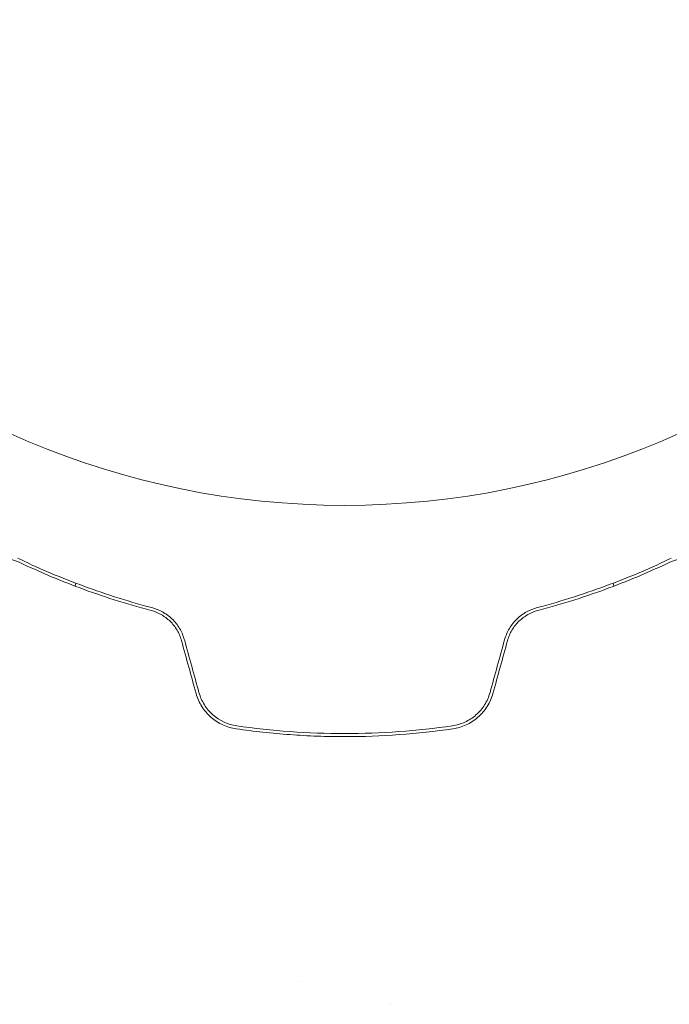
# Model space of a CAD drawing. Units: millimetres. Extents: x -3620 to 3893, y -4604 to 4289.
# Drawn here: x -562 to -520, y -627 to -562 of the extents above; entities that cross this region are included whole.
import ezdxf

# ---------------------------------------------------------------- set-up
doc = ezdxf.new("R2010")
doc.units = ezdxf.units.MM
doc.header["$LTSCALE"] = 20
doc.layers.add('2d', color=230, linetype='Continuous')

msp = doc.modelspace()

# ---------------------------------------------------------------- linework, layer by layer
at = {"layer": '2d', "lineweight": 0}
for p, q in [((-544, -625.124), (-544, -625.124)), ((-538, -626.641), (-538, -626.641)), ((-538, -626.641), (-538, -626.641))]:
    msp.add_line(p, q, dxfattribs=at)
msp.add_circle((-541, -541), 53, dxfattribs=at)
for points, knots in [([(-565.78, -598.349), (-565.562, -598.131), (-565.32, -597.953), (-564.799, -597.671), (-564.521, -597.567), (-564.074, -597.471), (-563.92, -597.449), (-563.602, -597.43), (-563.436, -597.432), (-562.932, -597.481), (-562.586, -597.566), (-562.228, -597.736)], [0, 0, 0, 0, 0.00155983, 0.00155983, 0.00311966, 0.00311966, 0.003899575, 0.003899575, 0.00467949, 0.00467949, 0.00623932, 0.00623932, 0.00623932, 0.00623932]), ([(-553.587, -600.692), (-555.278, -600.245), (-556.848, -599.735), (-559.767, -598.639), (-561.117, -598.053), (-562.351, -597.459)], [0, 0, 0, 0, 0.00564355, 0.00564355, 0.01128709, 0.01128709, 0.01128709, 0.01128709]), ([(-562.228, -597.736), (-561.034, -598.304), (-559.718, -598.871), (-556.857, -599.938), (-555.311, -600.44), (-553.639, -600.882)], [0, 0, 0, 0, 0.00563336, 0.00563336, 0.01126672, 0.01126672, 0.01126672, 0.01126672]), ([(-519.649, -597.459), (-520.883, -598.053), (-522.233, -598.639), (-525.152, -599.735), (-526.722, -600.245), (-528.413, -600.692)], [0, 0, 0, 0, 0.00564355, 0.00564355, 0.01128709, 0.01128709, 0.01128709, 0.01128709]), ([(-528.361, -600.882), (-526.689, -600.44), (-525.143, -599.938), (-522.282, -598.871), (-520.966, -598.304), (-519.772, -597.736)], [0, 0, 0, 0, 0.00563336, 0.00563336, 0.01126672, 0.01126672, 0.01126672, 0.01126672]), ([(-519.772, -597.736), (-519.593, -597.651), (-519.414, -597.587), (-519.065, -597.494), (-518.894, -597.464), (-518.56, -597.432), (-518.397, -597.43), (-518.077, -597.45), (-517.921, -597.472), (-517.47, -597.569), (-517.193, -597.674), (-516.677, -597.955), (-516.439, -598.131), (-516.22, -598.349)], [0, 0, 0, 0, 0.000787213, 0.000787213, 0.001574426, 0.001574426, 0.002361639, 0.002361639, 0.003148852, 0.003148852, 0.004723278, 0.004723278, 0.006297704, 0.006297704, 0.006297704, 0.006297704]), ([(-553.639, -600.882), (-553.414, -600.942), (-553.192, -601.031), (-552.879, -601.207), (-552.778, -601.272), (-552.584, -601.417), (-552.489, -601.497), (-552.225, -601.754), (-552.071, -601.95), (-551.818, -602.378), (-551.721, -602.605), (-551.655, -602.845)], [0, 0, 0, 0, 0.000747093, 0.000747093, 0.001120639, 0.001120639, 0.001494185, 0.001494185, 0.002241278, 0.002241278, 0.002988371, 0.002988371, 0.002988371, 0.002988371]), ([(-551.462, -602.796), (-551.533, -602.537), (-551.641, -602.285), (-551.916, -601.824), (-552.088, -601.609), (-552.374, -601.335), (-552.474, -601.251), (-552.683, -601.098), (-552.793, -601.027), (-553.127, -600.843), (-553.355, -600.754), (-553.587, -600.692)], [0, 0, 0, 0, 0.000815745, 0.000815745, 0.001631491, 0.001631491, 0.002039364, 0.002039364, 0.002447236, 0.002447236, 0.003262982, 0.003262982, 0.003262982, 0.003262982]), ([(-528.413, -600.692), (-528.645, -600.754), (-528.878, -600.845), (-529.21, -601.029), (-529.318, -601.098), (-529.528, -601.252), (-529.63, -601.338), (-529.821, -601.522), (-529.911, -601.621), (-530.077, -601.83), (-530.155, -601.942), (-530.363, -602.291), (-530.467, -602.537), (-530.538, -602.796)], [0, 0, 0, 0, 0.000812522, 0.000812522, 0.001218783, 0.001218783, 0.001625044, 0.001625044, 0.002031305, 0.002031305, 0.002437566, 0.002437566, 0.003250088, 0.003250088, 0.003250088, 0.003250088]), ([(-530.345, -602.845), (-530.278, -602.605), (-530.18, -602.374), (-529.928, -601.948), (-529.771, -601.75), (-529.508, -601.495), (-529.415, -601.416), (-529.221, -601.271), (-529.118, -601.205), (-528.804, -601.029), (-528.587, -600.942), (-528.361, -600.882)], [0, 0, 0, 0, 0.000750605, 0.000750605, 0.001501211, 0.001501211, 0.001876513, 0.001876513, 0.002251816, 0.002251816, 0.003002421, 0.003002421, 0.003002421, 0.003002421]), ([(-550.702, -606.304), (-550.62, -606.604), (-550.491, -606.896), (-550.242, -607.291), (-550.15, -607.416), (-549.946, -607.654), (-549.834, -607.766), (-549.601, -607.97), (-549.477, -608.062), (-549.219, -608.228), (-549.082, -608.303), (-548.664, -608.493), (-548.375, -608.577), (-548.075, -608.621)], [0, 0, 0, 0, 0.000945374, 0.000945374, 0.001418062, 0.001418062, 0.001890749, 0.001890749, 0.002363436, 0.002363436, 0.002836123, 0.002836123, 0.003781497, 0.003781497, 0.003781497, 0.003781497]), ([(-548.047, -608.423), (-548.616, -608.34), (-549.16, -608.091), (-549.817, -607.514), (-550.006, -607.292), (-550.316, -606.796), (-550.432, -606.531), (-550.51, -606.25)], [0, 0, 0, 0, 0.001751348, 0.001751348, 0.002627023, 0.002627023, 0.003502697, 0.003502697, 0.003502697, 0.003502697]), ([(-531.49, -606.25), (-531.568, -606.531), (-531.687, -606.802), (-531.918, -607.171), (-532.004, -607.288), (-532.193, -607.509), (-532.297, -607.615), (-532.515, -607.806), (-532.63, -607.893), (-532.872, -608.05), (-533, -608.12), (-533.395, -608.301), (-533.668, -608.381), (-533.953, -608.423)], [0, 0, 0, 0, 0.00087853, 0.00087853, 0.001317796, 0.001317796, 0.001757061, 0.001757061, 0.002196326, 0.002196326, 0.002635591, 0.002635591, 0.003514121, 0.003514121, 0.003514121, 0.003514121]), ([(-533.925, -608.621), (-533.775, -608.599), (-533.627, -608.567), (-533.336, -608.481), (-533.192, -608.428), (-532.914, -608.3), (-532.779, -608.227), (-532.521, -608.061), (-532.396, -607.967), (-532.043, -607.659), (-531.84, -607.421), (-531.505, -606.888), (-531.38, -606.604), (-531.298, -606.304)], [0, 0, 0, 0, 0.000470492, 0.000470492, 0.000940984, 0.000940984, 0.001411476, 0.001411476, 0.001881968, 0.001881968, 0.002822952, 0.002822952, 0.003763936, 0.003763936, 0.003763936, 0.003763936]), ([(-548.075, -608.621), (-546.92, -608.788), (-545.75, -608.915), (-543.974, -609.043), (-543.378, -609.076), (-542.179, -609.119), (-541.575, -609.13), (-539.781, -609.129), (-538.595, -609.085), (-536.244, -608.914), (-535.079, -608.787), (-533.925, -608.621)], [0, 0, 0, 0, 0.00359091, 0.00359091, 0.00538637, 0.00538637, 0.00718182, 0.00718182, 0.01077274, 0.01077274, 0.01436365, 0.01436365, 0.01436365, 0.01436365]), ([(-541, -608.929), (-542.198, -608.929), (-543.384, -608.886), (-545.733, -608.716), (-546.895, -608.589), (-548.047, -608.423)], [0, 0, 0, 0, 0.003558805, 0.003558805, 0.007117609, 0.007117609, 0.007117609, 0.007117609]), ([(-533.953, -608.423), (-535.105, -608.589), (-536.267, -608.716), (-538.616, -608.886), (-539.802, -608.929), (-541, -608.929)], [0, 0, 0, 0, 0.003558805, 0.003558805, 0.007117609, 0.007117609, 0.007117609, 0.007117609])]:
    msp.add_open_spline(points, degree=3, knots=knots, dxfattribs=at)
for points in [[(-558.562, -599.09), (-558.579, -599.154), (-558.596, -599.218), (-558.613, -599.282)], [(-523.387, -599.282), (-523.404, -599.218), (-523.421, -599.154), (-523.438, -599.09)], [(-551.655, -602.845), (-551.337, -604), (-551.02, -605.152), (-550.702, -606.304)], [(-550.51, -606.25), (-550.826, -605.101), (-551.144, -603.949), (-551.462, -602.796)], [(-530.538, -602.796), (-530.856, -603.949), (-531.174, -605.101), (-531.49, -606.25)], [(-531.298, -606.304), (-530.98, -605.152), (-530.663, -604), (-530.345, -602.845)]]:
    msp.add_open_spline(points, degree=3, dxfattribs=at)

doc.saveas('drawing.dxf')
